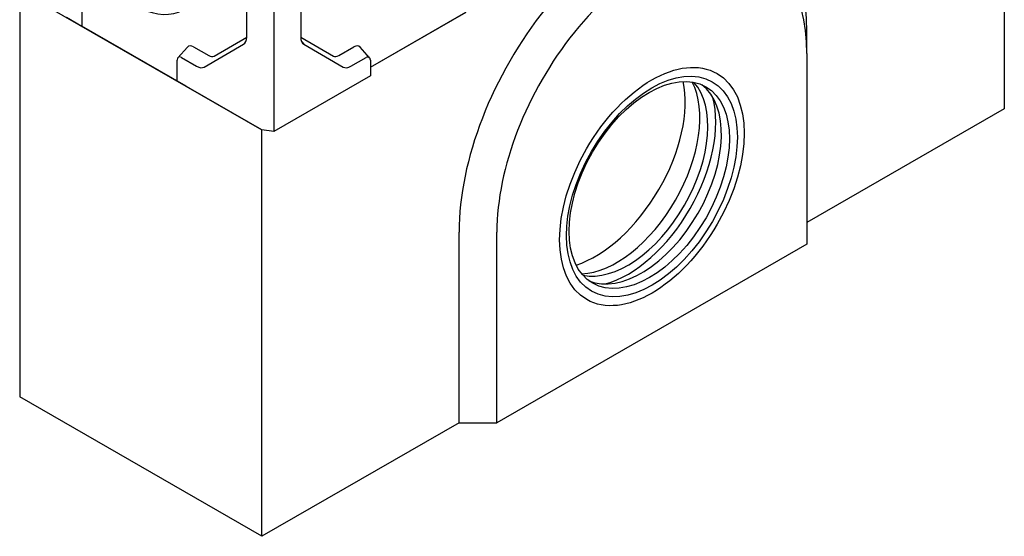
# Model space of a CAD drawing. Extents: x 98176 to 107549, y -793 to 5135.
# Drawn here: x 103341 to 103746, y -576 to -363 of the extents above; entities that cross this region are included whole.
import ezdxf

# ---------------------------------------------------------------- set-up
doc = ezdxf.new("R2010")
doc.units = 0
doc.header["$LTSCALE"] = 2.5
for name, color, linetype in [('DUENN-18', 10, 'CONTINUOUS'), ('SICHTBARE_KANTEN_DIN_', 7, 'CONTINUOUS'), ('SICHTBARE_TANGENTIALE_KANT', 7, 'CONTINUOUS')]:
    doc.layers.add(name, color=color, linetype=linetype)

msp = doc.modelspace()

# ---------------------------------------------------------------- linework, layer by layer
at = {"layer": 'DUENN-18', "color": 133}
for p, q in [((103366.78, -351.25), (103366.78, -365.64)), ((103421.25, -377.96), (103434.69, -370.16)), ((103456.92, -370.16), (103470.36, -377.96)), ((103406.38, -378.63), (103410.25, -374.26)), ((103412.83, -374.17), (103419.05, -377.75)), ((103472.56, -377.75), (103478.78, -374.17)), ((103485.23, -378.63), (103481.36, -374.26))]:
    msp.add_line(p, q, dxfattribs=at)
for centre, major_axis, start_param, end_param in [((103412.83, -377.76), (-2.2, 3.81), 5.499721, 6.474179), ((103478.78, -377.76), (2.2, 3.81), 6.092192, 7.06665), ((103419.05, -374.15), (2.2, -3.81), 5.499721, 6.285119), ((103472.56, -374.15), (-2.2, -3.81), 6.281252, 7.06665), ((103586.75, -423.21), (24.26, 42.13), 3.498596, 5.926182), ((103591.41, -425.9), (23.27, 40.42), 3.332249, 6.092529), ((103597.01, -429.13), (-23.27, -40.42), 0.069289, 3.072303), ((103591.41, -425.9), (-25.58, -44.42), 0.527869, 2.613724)]:
    msp.add_ellipse(centre, major_axis=major_axis, ratio=0.578093, start_param=start_param, end_param=end_param, dxfattribs=at)
msp.add_ellipse((103601.37, -431.63), major_axis=(-24.81, -43.09), ratio=0.578093, dxfattribs=at)
at = {"layer": 'SICHTBARE_KANTEN_DIN_', "color": 133}
for p, q in [((103746.35, -232.35), (103746.35, -399.62)), ((103434.69, -370.19), (103434.69, -276.66)), ((103456.92, -276.66), (103456.92, -370.19)), ((103445.8, -281.01), (103445.8, -409.03)), ((103341.27, -350.96), (103440.83, -408.29)), ((103341.27, -350.96), (103341.27, -518.23)), ((103485.54, -382.51), (103524.83, -359.88)), ((103485.54, -382.54), (103524.89, -359.88)), ((103360.47, -361.98), (103366.78, -365.64)), ((103409.71, -390.36), (103366.78, -365.64)), ((103665.15, -376.92), (103665.15, -367.96)), ((103417.21, -382.46), (103433.39, -373.07)), ((103458.22, -373.07), (103474.4, -382.46)), ((103406.07, -388.24), (103406.07, -379.61)), ((103407.85, -378.57), (103414.07, -382.16)), ((103477.54, -382.16), (103483.76, -378.57)), ((103485.54, -379.61), (103485.54, -386.14)), ((103665.15, -376.92), (103665.15, -455.34)), ((103440.83, -408.25), (103406.07, -388.24)), ((103409.71, -390.36), (103406.07, -388.24)), ((103485.54, -386.14), (103445.8, -409.03)), ((103746.35, -399.62), (103665.15, -446.38)), ((103445.8, -409.03), (103440.83, -408.25)), ((103440.83, -408.29), (103440.83, -408.25)), ((103440.83, -408.29), (103440.87, -408.26)), ((103440.83, -575.56), (103440.83, -408.29)), ((103522.03, -528.8), (103522.03, -450.38)), ((103537.59, -528.8), (103537.59, -450.38)), ((103665.15, -455.34), (103537.59, -528.8)), ((103440.83, -575.56), (103341.27, -518.23)), ((103522.03, -528.8), (103440.83, -575.56)), ((103522.03, -528.8), (103537.59, -528.8))]:
    msp.add_line(p, q, dxfattribs=at)
for centre, major_axis, ratio, start_param, end_param in [((103593.59, -409.17), (50.5, 87.7), 0.578093, 5.495853, 8.637446), ((103388.25, -323.32), (20.49, -35.58), 0.578093, 4.133761, 6.865681), ((103388.25, -323.32), (20.49, -35.58), 0.578093, 4.133761, 6.865681), ((103601.37, -413.65), (45.01, 78.17), 0.578093, 5.495853, 8.637446), ((103430.25, -367.63), (3.14, -5.45), 0.578093, 0.001934, 0.787332), ((103461.36, -367.63), (-3.14, -5.45), 0.578093, 5.495853, 6.281252), ((103407.85, -380.63), (-1.25, 2.18), 0.578093, 5.499721, 7.070517), ((103483.76, -380.63), (1.25, 2.18), 0.578093, 5.495853, 7.06665), ((103414.07, -377.02), (3.14, -5.45), 0.578093, 5.499721, 6.285119), ((103477.54, -377.02), (-3.14, -5.45), 0.578093, 6.281252, 7.06665), ((103578.62, -418.57), (-26.35, -44.34), 0.568792, 0.573844, 2.596765)]:
    msp.add_ellipse(centre, major_axis=major_axis, ratio=ratio, start_param=start_param, end_param=end_param, dxfattribs=at)
for centre, major_axis in [((103601.37, -431.63), (26.79, 46.52)), ((103601.37, -431.63), (-26.79, -46.52)), ((103600.28, -431.01), (-23.28, -40.42))]:
    msp.add_ellipse(centre, major_axis=major_axis, ratio=0.578093, dxfattribs=at)
at = {"layer": 'SICHTBARE_TANGENTIALE_KANT', "color": 133}
msp.add_line((103457.29, -372.04), (103458.22, -373.07), dxfattribs=at)

doc.saveas('drawing.dxf')
